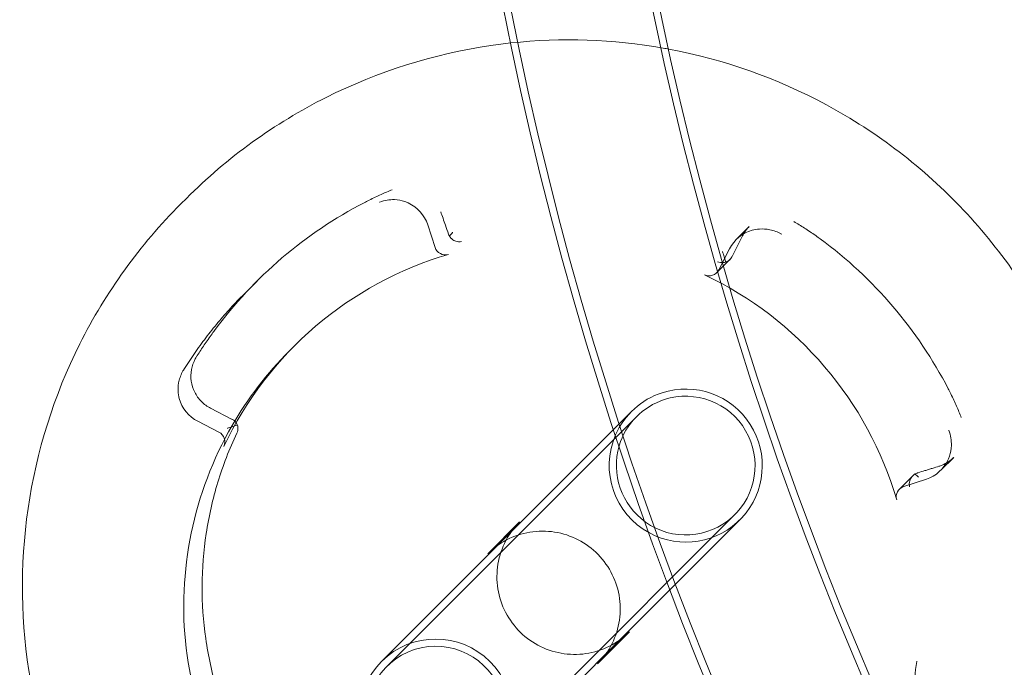
# Model space of a CAD drawing. Units: millimetres. Extents: x -1940 to 11212, y -1705 to 7930.
# Drawn here: x 1928 to 2201, y 2033 to 2212 of the extents above; entities that cross this region are included whole.
import ezdxf

# ---------------------------------------------------------------- set-up
doc = ezdxf.new("R2010")
doc.units = ezdxf.units.MM

# ---------------------------------------------------------------- blocks, each defined once
blk = doc.blocks.new('A$C1a0bf3aa')
at = {"color": 0, "linetype": 'Continuous', "lineweight": 0}
for p, q in [((153.99, -2254.74), (152.44, -2256.29)), ((220.79, -2262.04), (222.83, -2268.3)), ((306.16, -2266.14), (309.75, -2262.55)), ((307.91, -2265.08), (304.91, -2270.98)), ((301.34, -2274.53), (304.32, -2268.67)), ((304.41, -2271.67), (300.79, -2275.29)), ((173.54, -2277.62), (169.95, -2281.21)), ((183.98, -2295.46), (182.5, -2296.94)), ((160.71, -2312.81), (166.71, -2315.88)), ((209.45, -2384.26), (278.62, -2315.09)), ((272.3, -2318.58), (277.2, -2313.68)), ((162.99, -2319.4), (157.12, -2316.41)), ((243.91, -2346.97), (272.3, -2318.58)), ((366.35, -2326.39), (362.76, -2329.98)), ((351.33, -2335.18), (355.01, -2331.49)), ((358.78, -2332.41), (352.52, -2334.45)), ((236.6, -2411.42), (305.77, -2342.24)), ((246.22, -2344.23), (237.38, -2353.08)), ((287.92, -2362.92), (307.19, -2343.66)), ((208.03, -2382.85), (243.91, -2346.97)), ((273.89, -2376.95), (287.92, -2362.92)), ((276.63, -2374.64), (267.79, -2383.48)), ((238.01, -2412.83), (273.89, -2376.95))]:
    blk.add_line(p, q, dxfattribs=at)
for radius, start, end in [(969.19, 182.28494, 267.71516), (1011.59, 182.23653, 267.76339), (1009.59, 182.29724, 267.70268), (971.19, 182.34223, 267.65786)]:
    blk.add_arc((1233.96, -2004.71), radius, start, end, dxfattribs=at)
for centre, major_axis, start_param, end_param in [((258.39, -2362.47), (-84.85, 84.85), -0.307888, 0.150809), ((211.29, -2265.12), (-7.07, 7.07), -2.042035, -1.207569), ((313.23, -2273.21), (-7.07, 7.07), -0.520307, 0.314159), ((258.39, -2362.47), (-84.85, 84.85), -1.878685, -1.419987), ((292.19, -2328.67), (13.58, -13.58), -1.40454, 2.670354), ((161.65, -2307.51), (7.07, -7.07), -2.091104, -1.256637), ((292.19, -2328.67), (-13.58, 13.58), -0.471239, 0.495245), ((292.19, -2328.67), (13.58, -13.58), -2.646348, -1.40454), ((355.69, -2322.91), (7.07, -7.07), -0.471239, 0.363228), ((223.02, -2397.84), (14.99, -14.99), -3.61283155162835, 2.670353755551237)]:
    blk.add_ellipse(centre, major_axis=major_axis, ratio=0.99863, start_param=start_param, end_param=end_param, dxfattribs=at)
at = {"color": 0, "linetype": 'Continuous', "lineweight": 0, "extrusion": (0, 0, -1)}
for centre, major_axis, ratio, start_param, end_param in [((225.68, -2267.38), (-2.12, 2.12), 0.99863, -2.641223, -1.099557), ((254.69, -2366.17), (-70.71, 70.71), 0.99863, -0.34329, 0.500369), ((302.26, -2269.58), (-2.43, 1.77), 0.946428, -3.306769, -2.530809), ((298.67, -2273.17), (2.12, -2.12), 0.99863, -0.314159, 1.227507), ((254.69, -2366.17), (70.71, -70.71), 0.99863, -1.914086, -1.070427), ((292.19, -2328.67), (14.99, -14.99), 0.99863, -2.670354, 1.279882), ((292.19, -2328.67), (-14.99, 14.99), 0.99863, -0.370587, 0.471239), ((165.22, -2318.48), (-3.06, -0.48), 0.949763, -4.108971, -3.333011), ((161.63, -2322.07), (2.12, -2.12), 0.99863, -1.884956, -0.34329), ((292.19, -2328.67), (-14.99, 14.99), 0.99863, -1.86171, -0.370587), ((353.45, -2337.3), (-2.12, 2.12), 0.99863, -1.070427, 0.471239), ((223.02, -2397.84), (-13.58, 13.58), 0.99863, -5.811946, 0.471239)]:
    blk.add_ellipse(centre, major_axis=major_axis, ratio=ratio, start_param=start_param, end_param=end_param, dxfattribs=at)
at = {"color": 0, "linetype": 'Continuous', "lineweight": 0}
for points, knots in [([(153.99, -2254.74), (165.29, -2243.44), (178.41, -2233.97), (206.98, -2219.63), (222.42, -2214.77), (240.08, -2212.19), (241.93, -2211.95), (243.79, -2211.75)], [3.9263051, 3.9263051, 3.9263051, 3.9263051, 4.2461021, 4.2461021, 4.5659394, 4.5659394, 4.6032833, 4.6032833, 4.6032833, 4.6032833]), ([(243.79, -2211.75), (257.83, -2210.23), (272.08, -2210.71), (286.5, -2213.26), (287.01, -2213.35), (287.52, -2213.44)], [4.6032833, 4.6032833, 4.6032833, 4.6032833, 4.8858814, 4.8858814, 4.896229, 4.896229, 4.896229, 4.896229]), ([(287.52, -2213.44), (302.73, -2216.29), (317.5, -2221.52), (345.21, -2236.46), (358.07, -2246.33), (380.03, -2269.61), (389.14, -2283.02), (402.67, -2312.02), (407.1, -2327.61), (410.82, -2359.38), (410.12, -2375.57), (403.66, -2406.89), (397.91, -2422.02), (385.87, -2442.87), (381.26, -2449.54), (376.14, -2455.8)], [4.896229, 4.896229, 4.896229, 4.896229, 5.205951, 5.205951, 5.52612, 5.52612, 5.846322, 5.846322, 6.166478, 6.166478, 6.486525, 6.486525, 6.806445, 6.806445, 6.968222, 6.968222, 6.968222, 6.968222]), ([(203.21, -2255.93), (203.61, -2255.72), (204.08, -2255.48), (205.73, -2254.66), (206.83, -2254.14), (208.91, -2253.2), (209.93, -2252.76), (210.93, -2252.34), (210.93, -2252.34), (210.93, -2252.34)], [33.079, 33.079, 33.079, 33.079, 34.912761, 34.912761, 38.759285, 38.759285, 42.534119, 42.534119, 42.543642, 42.543642, 42.543642, 42.543642]), ([(207.46, -2255.82), (207.49, -2255.81), (207.51, -2255.8), (208.84, -2255.26), (210.21, -2255.04), (212.58, -2255.13), (213.55, -2255.33), (214.77, -2255.75), (215.08, -2255.87), (215.38, -2256.01)], [-0.110971, -0.110971, -0.110971, -0.110971, 0, 0, 4.85983, 4.85983, 8.587729, 8.587729, 10.005901, 10.005901, 10.005901, 10.005901]), ([(152.44, -2256.29), (141.14, -2267.59), (131.67, -2280.71), (117.34, -2309.28), (112.48, -2324.72), (107.87, -2356.36), (108.11, -2372.55), (113.69, -2404.05), (119.02, -2419.34), (134.21, -2447.5), (144.08, -2460.35), (167.36, -2482.31), (180.77, -2491.41), (209.76, -2504.95), (225.34, -2509.37), (257.11, -2513.1), (273.29, -2512.4), (304.6, -2505.95), (319.73, -2500.2), (337.13, -2490.15), (340.61, -2487.95), (343.99, -2485.61)], [2.35688, 2.35688, 2.35688, 2.35688, 2.676863, 2.676863, 2.996849, 2.996849, 3.316844, 3.316844, 3.63685, 3.63685, 3.956864, 3.956864, 4.276882, 4.276882, 4.596895, 4.596895, 4.916899, 4.916899, 5.236892, 5.236892, 5.319265, 5.319265, 5.319265, 5.319265]), ([(224.38, -2258.45), (224.59, -2259.03), (224.8, -2259.63), (225.24, -2260.89), (225.47, -2261.53), (225.98, -2262.99), (226.25, -2263.79), (226.53, -2264.61)], [0, 0, 0, 0, 2.127002, 2.127002, 4.254005, 4.254005, 6.802872, 6.802872, 6.802872, 6.802872]), ([(322.14, -2261.17), (322.14, -2261.17), (322.15, -2261.17), (323.11, -2261.75), (324.09, -2262.34), (326.07, -2263.61), (327.12, -2264.31), (328.64, -2265.38), (329.06, -2265.68), (329.42, -2265.95)], [-0.009677, -0.009677, -0.009677, -0.009677, 0, 0, 3.776462, 3.776462, 7.655285, 7.655285, 9.444618, 9.444618, 9.444618, 9.444618]), ([(226.77, -2265.15), (227.09, -2264.83), (227.39, -2264.51), (227.68, -2264.19), (227.68, -2264.19), (227.69, -2264.19)], [3.656423, 3.656423, 3.656423, 3.656423, 5.249824, 5.249824, 5.267326, 5.267326, 5.267326, 5.267326]), ([(307.91, -2265.08), (308.01, -2264.89), (308.11, -2264.71), (308.32, -2264.35), (308.43, -2264.17), (308.67, -2263.82), (308.79, -2263.65), (309.05, -2263.32), (309.18, -2263.16), (309.46, -2262.85), (309.6, -2262.7), (309.75, -2262.55)], [3.6121458, 3.6121458, 3.6121458, 3.6121458, 3.6749777, 3.6749777, 3.7378096, 3.7378096, 3.8006414, 3.8006414, 3.8634733, 3.8634733, 3.9263051, 3.9263051, 3.9263051, 3.9263051]), ([(310.61, -2263.56), (311.21, -2263.4), (311.88, -2263.28), (313.52, -2263.16), (314.5, -2263.21), (316.59, -2263.65), (317.63, -2264.05), (318.6, -2264.61), (318.63, -2264.63), (318.66, -2264.65)], [28.790232, 28.790232, 28.790232, 28.790232, 31.702616, 31.702616, 35.464409, 35.464409, 39.627123, 39.627123, 39.757867, 39.757867, 39.757867, 39.757867]), ([(230.12, -2266.66), (230.11, -2266.66), (230.1, -2266.67), (229.6, -2266.79), (229.08, -2266.78), (228.19, -2266.51), (227.83, -2266.31), (227.27, -2265.85), (227.05, -2265.6), (226.83, -2265.26), (226.8, -2265.2), (226.77, -2265.15)], [-11.028765, -11.028765, -11.028765, -11.028765, -11.005189, -11.005189, -9.141256, -9.141256, -7.69666, -7.69666, -6.619419, -6.619419, -6.420268, -6.420268, -6.420268, -6.420268]), ([(302.37, -2269.47), (302.37, -2269.48), (302.37, -2269.49), (302.53, -2269.96), (302.69, -2270.43), (302.97, -2271.31), (303.11, -2271.73), (303.24, -2272.19), (303.27, -2272.27), (303.29, -2272.34)], [-11.281826, -11.281826, -11.281826, -11.281826, -11.249823, -11.249823, -9.590084, -9.590084, -8.012556, -8.012556, -7.691243, -7.691243, -7.691243, -7.691243]), ([(303.29, -2272.34), (303.07, -2272.42), (302.84, -2272.48), (302.05, -2272.57), (301.5, -2272.5), (300.99, -2272.29), (300.98, -2272.29), (300.97, -2272.29)], [-3.255727, -3.255727, -3.255727, -3.255727, -2.285449, -2.285449, 0, 0, 0.028905, 0.028905, 0.028905, 0.028905]), ([(153.27, -2302.12), (154.22, -2300.61), (155.2, -2299.11), (157.24, -2296.18), (158.29, -2294.73), (160.46, -2291.89), (161.57, -2290.49), (163.86, -2287.75), (165.04, -2286.4), (167.45, -2283.76), (168.69, -2282.47), (169.95, -2281.21)], [3.7026265, 3.7026265, 3.7026265, 3.7026265, 3.7473622, 3.7473622, 3.7920979, 3.7920979, 3.8368337, 3.8368337, 3.8815694, 3.8815694, 3.9263051, 3.9263051, 3.9263051, 3.9263051]), ([(156.78, -2298.58), (156.78, -2298.58), (156.78, -2298.58), (157.4, -2297.61), (158.04, -2296.64), (159.38, -2294.66), (160.11, -2293.62), (161.2, -2292.09), (161.5, -2291.67), (161.77, -2291.31)], [-0.009635, -0.009635, -0.009635, -0.009635, 0, 0, 3.775861, 3.775861, 7.64557, 7.64557, 9.447399, 9.447399, 9.447399, 9.447399]), ([(323.92, -2438.36), (316.39, -2445.89), (307.64, -2452.21), (288.6, -2461.77), (278.31, -2465.01), (257.21, -2468.09), (246.42, -2467.93), (225.42, -2464.22), (215.22, -2460.67), (196.45, -2450.54), (187.88, -2443.96), (173.23, -2428.44), (167.16, -2419.5), (158.14, -2400.17), (155.19, -2389.78), (152.7, -2368.59), (153.17, -2357.81), (157.48, -2336.93), (161.31, -2326.84), (171, -2310.07), (176.34, -2303.1), (182.5, -2296.94)], [0.784712, 0.784712, 0.784712, 0.784712, 1.104554, 1.104554, 1.424428, 1.424428, 1.744382, 1.744382, 2.064437, 2.064437, 2.384568, 2.384568, 2.704726, 2.704726, 3.024847, 3.024847, 3.344883, 3.344883, 3.664821, 3.664821, 3.926305, 3.926305, 3.926305, 3.926305]), ([(160.71, -2312.81), (159.76, -2312.33), (158.89, -2311.69), (157.39, -2310.18), (156.76, -2309.3), (155.82, -2307.39), (155.5, -2306.36), (155.2, -2304.25), (155.22, -2303.17), (155.6, -2301.07), (155.96, -2300.05), (156.58, -2298.92), (156.69, -2298.72), (156.82, -2298.53)], [2.04135, 2.04135, 2.04135, 2.04135, 2.361105, 2.361105, 2.680804, 2.680804, 3.000564, 3.000564, 3.320479, 3.320479, 3.640585, 3.640585, 3.709626, 3.709626, 3.709626, 3.709626]), ([(152.01, -2310.12), (152.01, -2310.11), (152, -2310.1), (151.83, -2309.46), (151.71, -2308.76), (151.64, -2307.05), (151.74, -2306.04), (152.27, -2304), (152.7, -2303.03), (153.27, -2302.12), (153.29, -2302.09), (153.3, -2302.06)], [28.837178, 28.837178, 28.837178, 28.837178, 28.877586, 28.877586, 31.942707, 31.942707, 35.809728, 35.809728, 39.72146, 39.72146, 39.846052, 39.846052, 39.846052, 39.846052]), ([(364.86, -2307.43), (365.07, -2307.84), (365.31, -2308.31), (366.13, -2309.99), (366.65, -2311.12), (367.59, -2313.27), (368.04, -2314.33), (368.45, -2315.38), (368.46, -2315.38), (368.46, -2315.39)], [33.074332, 33.074332, 33.074332, 33.074332, 34.906445, 34.906445, 38.754176, 38.754176, 42.529056, 42.529056, 42.538585, 42.538585, 42.538585, 42.538585]), ([(165.33, -2318.37), (165.34, -2318.37), (165.35, -2318.36), (165.76, -2318.22), (166.17, -2318.09), (166.93, -2317.83), (167.3, -2317.72), (167.81, -2317.55), (167.98, -2317.5), (168.14, -2317.45)], [-13.368609, -13.368609, -13.368609, -13.368609, -13.330376, -13.330376, -11.772779, -11.772779, -10.273465, -10.273465, -9.498875, -9.498875, -9.498875, -9.498875]), ([(168.14, -2317.45), (168.2, -2317.67), (168.24, -2317.9), (168.29, -2318.68), (168.18, -2319.24), (167.94, -2319.75), (167.93, -2319.76), (167.93, -2319.76)], [-3.25254, -3.25254, -3.25254, -3.25254, -2.284706, -2.284706, 0, 0, 0.032054, 0.032054, 0.032054, 0.032054]), ([(364.98, -2318.86), (364.99, -2318.9), (365, -2318.93), (365.54, -2320.31), (365.76, -2321.73), (365.67, -2324.17), (365.47, -2325.16), (365.07, -2326.39), (364.94, -2326.71), (364.8, -2327.01)], [-0.114748, -0.114748, -0.114748, -0.114748, 0, 0, 4.85583, 4.85583, 8.562444, 8.562444, 10.001665, 10.001665, 10.001665, 10.001665]), ([(167.95, -2319.72), (165.88, -2324.1), (164.12, -2328.64), (161.28, -2337.93), (160.21, -2342.67), (158.75, -2352.28), (158.37, -2357.13), (158.33, -2366.84), (158.66, -2371.7), (160.03, -2381.32), (161.07, -2386.08), (162.44, -2390.74)], [2.6996492, 2.6996492, 2.6996492, 2.6996492, 2.8454526, 2.8454526, 2.991256, 2.991256, 3.1370593, 3.1370593, 3.2828627, 3.2828627, 3.4286661, 3.4286661, 3.4286661, 3.4286661]), ([(366.35, -2326.39), (366.12, -2326.62), (365.88, -2326.83), (365.38, -2327.24), (365.12, -2327.44), (364.59, -2327.8), (364.31, -2327.96), (363.74, -2328.27), (363.45, -2328.41), (362.86, -2328.66), (362.55, -2328.77), (362.25, -2328.86)], [0.7847125, 0.7847125, 0.7847125, 0.7847125, 0.881634, 0.881634, 0.9785556, 0.9785556, 1.0754772, 1.0754772, 1.1723988, 1.1723988, 1.2693204, 1.2693204, 1.2693204, 1.2693204]), ([(362.37, -2328.83), (361.76, -2329.01), (361.09, -2329.22), (360.07, -2329.54), (359.72, -2329.65), (359.04, -2329.86), (358.7, -2329.96), (357.81, -2330.24), (357.18, -2330.45), (356.42, -2330.69), (356.32, -2330.72), (356.21, -2330.75)], [0, 0, 0, 0, 2.244157, 2.244157, 3.366236, 3.366236, 4.488315, 4.488315, 6.441351, 6.441351, 6.750663, 6.750663, 6.750663, 6.750663]), ([(354.16, -2334.55), (354.16, -2334.54), (354.16, -2334.53), (354.03, -2333.99), (354.04, -2333.43), (354.31, -2332.48), (354.51, -2332.09), (354.97, -2331.51), (355.22, -2331.28), (355.56, -2331.05), (355.62, -2331.02), (355.67, -2330.99)], [-11.026082, -11.026082, -11.026082, -11.026082, -11.000629, -11.000629, -9.137295, -9.137295, -7.693552, -7.693552, -6.616603, -6.616603, -6.417899, -6.417899, -6.417899, -6.417899]), ([(355.67, -2330.99), (355.98, -2331.29), (356.3, -2331.6), (356.63, -2331.89), (356.63, -2331.9), (356.64, -2331.9)], [1.188408, 1.188408, 1.188408, 1.188408, 2.50483, 2.50483, 2.519256, 2.519256, 2.519256, 2.519256]), ([(276.63, -2374.64), (275.01, -2376.26), (273.13, -2377.62), (269.03, -2379.67), (266.82, -2380.37), (262.29, -2381.03), (259.96, -2380.99), (255.45, -2380.19), (253.26, -2379.42), (249.22, -2377.25), (247.38, -2375.83), (244.24, -2372.49), (242.93, -2370.57), (240.99, -2366.42), (240.36, -2364.19), (239.82, -2359.63), (239.92, -2357.32), (240.85, -2352.83), (241.67, -2350.66), (243.75, -2347.06), (244.9, -2345.56), (246.22, -2344.23)], [0.784712, 0.784712, 0.784712, 0.784712, 1.104844, 1.104844, 1.424949, 1.424949, 1.744986, 1.744986, 2.064941, 2.064941, 2.384832, 2.384832, 2.704701, 2.704701, 3.024601, 3.024601, 3.344571, 3.344571, 3.664622, 3.664622, 3.926305, 3.926305, 3.926305, 3.926305]), ([(267.79, -2383.48), (269.4, -2381.86), (270.76, -2379.98), (272.82, -2375.89), (273.51, -2373.67), (274.17, -2369.14), (274.14, -2366.82), (273.33, -2362.3), (272.57, -2360.11), (270.39, -2356.08), (268.98, -2354.24), (265.64, -2351.09), (263.72, -2349.79), (259.57, -2347.85), (257.33, -2347.21), (252.78, -2346.68), (250.46, -2346.78), (245.97, -2347.7), (243.81, -2348.52), (240.2, -2350.61), (238.7, -2351.75), (237.38, -2353.08)], [5.498473, 5.498473, 5.498473, 5.498473, 5.818604, 5.818604, 6.138709, 6.138709, 6.458746, 6.458746, 6.778701, 6.778701, 7.098592, 7.098592, 7.418462, 7.418462, 7.738362, 7.738362, 8.058331, 8.058331, 8.378383, 8.378383, 8.640065, 8.640065, 8.640065, 8.640065]), ([(356.17, -2382.81), (356.17, -2382.82), (356.17, -2382.84), (355.59, -2385.82), (355.38, -2388.71), (355.47, -2392.3), (355.52, -2393.15), (355.65, -2394.62), (355.72, -2395.25), (355.8, -2395.87)], [-51.053174, -51.053174, -51.053174, -51.053174, -51.020428, -51.020428, -42.639483, -42.639483, -40.105056, -40.105056, -38.23253, -38.23253, -38.23253, -38.23253])]:
    blk.add_open_spline(points, degree=3, knots=knots, dxfattribs=at)
for points in [[(226.77, -2265.15), (226.67, -2264.98), (226.59, -2264.79), (226.53, -2264.61)], [(355.67, -2330.99), (355.84, -2330.89), (356.03, -2330.81), (356.21, -2330.75)]]:
    blk.add_open_spline(points, degree=3, dxfattribs=at)

msp = doc.modelspace()

# ---------------------------------------------------------------- block references
msp.add_blockref('A$C1a0bf3aa', (1820.53, 4417.74))

doc.saveas('drawing.dxf')
